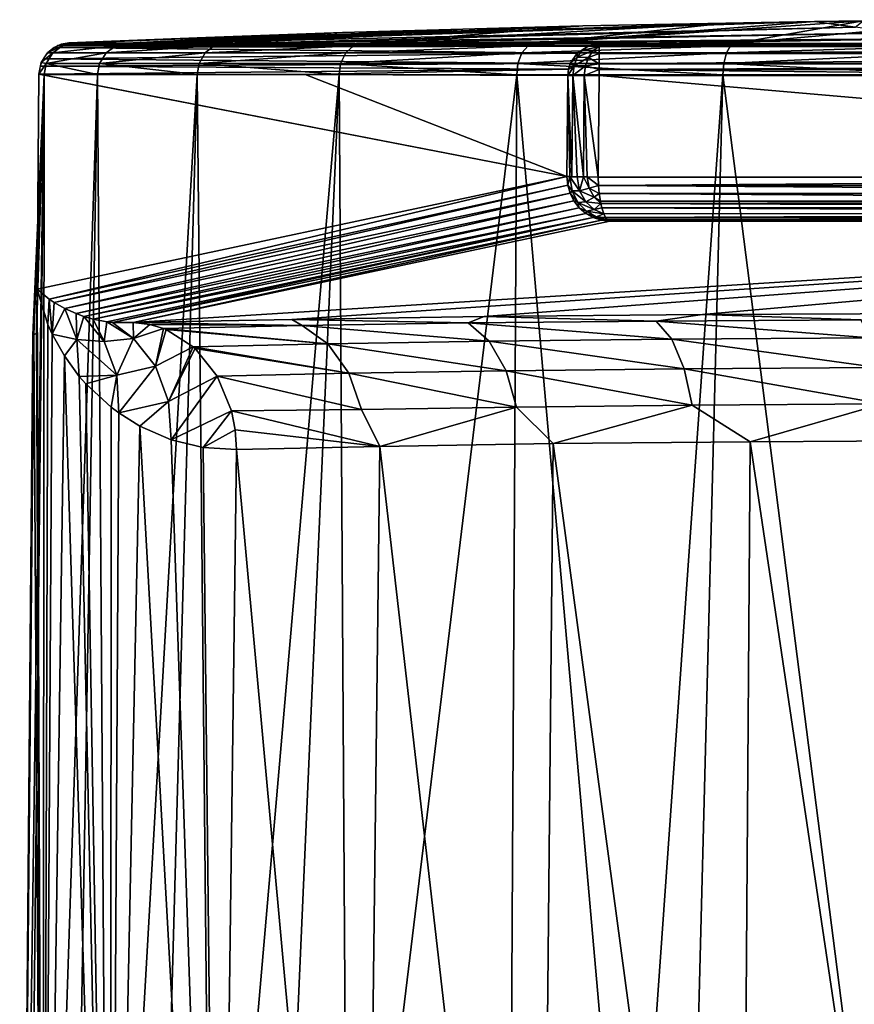
# Model space of a CAD drawing. Units: millimetres. Extents: x -75 to -27, y 403 to 529.
# Drawn here: x -70 to -56, y 514 to 529 of the extents above; entities that cross this region are included whole.
import ezdxf

# ---------------------------------------------------------------- set-up
doc = ezdxf.new("R2010")
doc.units = ezdxf.units.MM
doc.header["$LTSCALE"] = 65.185185
for name, color, linetype in [('10', 7, 'CONTINUOUS'), ('15', 7, 'CONTINUOUS'), ('16', 7, 'CONTINUOUS'), ('17', 7, 'CONTINUOUS'), ('18', 7, 'CONTINUOUS'), ('19', 7, 'CONTINUOUS'), ('20', 7, 'CONTINUOUS'), ('21', 7, 'CONTINUOUS'), ('22', 7, 'CONTINUOUS'), ('25', 7, 'CONTINUOUS'), ('26', 7, 'CONTINUOUS'), ('27', 7, 'CONTINUOUS'), ('28', 7, 'CONTINUOUS'), ('29', 7, 'CONTINUOUS'), ('7', 7, 'CONTINUOUS'), ('8', 7, 'CONTINUOUS'), ('9', 7, 'CONTINUOUS')]:
    doc.layers.add(name, color=color, linetype=linetype)

msp = doc.modelspace()

# ---------------------------------------------------------------- linework, layer by layer
at = {"layer": '10', "linetype": 'Continuous'}
for points in [[(-57.082, 529.458, -103.007), (-58.49, 529.436, -103.008), (-67.472, 529.118, -85.368), (-57.082, 529.458, -103.007)], [(-56.436, 529.369, -77.38), (-57.082, 529.458, -103.007), (-67.472, 529.118, -85.368), (-56.436, 529.369, -77.38)], [(-58.49, 529.436, -103.008), (-60.761, 529.39, -103.008), (-67.472, 529.118, -85.368), (-58.49, 529.436, -103.008)], [(-56.309, 529.469, -103.007), (-57.082, 529.458, -103.007), (-56.436, 529.369, -77.38), (-56.309, 529.469, -103.007)], [(-60.761, 529.39, -103.008), (-62.67, 529.341, -103.008), (-67.472, 529.118, -85.368), (-60.761, 529.39, -103.008)], [(-66.042, 529.114, -67.944), (-56.436, 529.369, -77.38), (-67.472, 529.118, -85.368), (-66.042, 529.114, -67.944)], [(-62.67, 529.341, -103.008), (-64.579, 529.284, -103.009), (-67.472, 529.118, -85.368), (-62.67, 529.341, -103.008)], [(-64.579, 529.284, -103.009), (-66.751, 529.208, -103.009), (-67.472, 529.118, -85.368), (-64.579, 529.284, -103.009)], [(-55.754, 529.28, -51.753), (-56.436, 529.369, -77.38), (-66.042, 529.114, -67.944), (-55.754, 529.28, -51.753)], [(-64.632, 529.111, -50.736), (-55.754, 529.28, -51.753), (-66.042, 529.114, -67.944), (-64.632, 529.111, -50.736)], [(-55.072, 529.191, -26.126), (-55.754, 529.28, -51.753), (-64.632, 529.111, -50.736), (-55.072, 529.191, -26.126)], [(-66.751, 529.208, -103.009), (-68.923, 529.121, -103.01), (-67.472, 529.118, -85.368), (-66.751, 529.208, -103.009)], [(-62.55, 529.106, -25.353), (-55.072, 529.191, -26.126), (-64.632, 529.111, -50.736), (-62.55, 529.106, -25.353)], [(-60.503, 529.101, -0.5), (-55.072, 529.191, -26.126), (-62.55, 529.106, -25.353), (-60.503, 529.101, -0.5)], [(-54.393, 529.1, -0.498), (-55.072, 529.191, -26.126), (-60.503, 529.101, -0.5), (-54.393, 529.1, -0.498)]]:
    msp.add_3dface(points, dxfattribs=at)
at = {"layer": '15', "linetype": 'Continuous'}
for points in [[(-60.513, 526.855, -0.013), (-41.909, 526.988), (-60.517, 526.988), (-60.513, 526.855, -0.013)], [(-41.913, 526.856, -0.013), (-41.909, 526.988), (-60.513, 526.855, -0.013), (-41.913, 526.856, -0.013)], [(-41.923, 526.727, -0.05), (-41.913, 526.856, -0.013), (-60.513, 526.855, -0.013), (-41.923, 526.727, -0.05)], [(-60.502, 526.727, -0.05), (-41.923, 526.727, -0.05), (-60.513, 526.855, -0.013), (-60.502, 526.727, -0.05)], [(-41.94, 526.608, -0.112), (-41.923, 526.727, -0.05), (-60.502, 526.727, -0.05), (-41.94, 526.608, -0.112)], [(-60.485, 526.608, -0.112), (-41.94, 526.608, -0.112), (-60.502, 526.727, -0.05), (-60.485, 526.608, -0.112)], [(-60.478, 526.57, -0.138), (-41.94, 526.608, -0.112), (-60.485, 526.608, -0.112), (-60.478, 526.57, -0.138)], [(-41.963, 526.502, -0.196), (-41.94, 526.608, -0.112), (-60.478, 526.57, -0.138), (-41.963, 526.502, -0.196)], [(-60.463, 526.502, -0.196), (-41.963, 526.502, -0.196), (-60.478, 526.57, -0.138), (-60.463, 526.502, -0.196)], [(-41.991, 526.414, -0.299), (-41.963, 526.502, -0.196), (-60.463, 526.502, -0.196), (-41.991, 526.414, -0.299)], [(-60.431, 526.404, -0.314), (-41.991, 526.414, -0.299), (-60.463, 526.502, -0.196), (-60.431, 526.404, -0.314)], [(-60.403, 526.347, -0.419), (-41.991, 526.414, -0.299), (-60.431, 526.404, -0.314), (-60.403, 526.347, -0.419)], [(-42.022, 526.347, -0.419), (-41.991, 526.414, -0.299), (-60.403, 526.347, -0.419), (-42.022, 526.347, -0.419)], [(-60.382, 526.316, -0.502), (-42.022, 526.347, -0.419), (-60.403, 526.347, -0.419), (-60.382, 526.316, -0.502)], [(-60.369, 526.304, -0.55), (-42.022, 526.347, -0.419), (-60.382, 526.316, -0.502), (-60.369, 526.304, -0.55)], [(-42.056, 526.304, -0.55), (-42.022, 526.347, -0.419), (-60.369, 526.304, -0.55), (-42.056, 526.304, -0.55)], [(-60.332, 526.288, -0.688), (-42.056, 526.304, -0.55), (-60.369, 526.304, -0.55), (-60.332, 526.288, -0.688)], [(-42.093, 526.288, -0.688), (-42.056, 526.304, -0.55), (-60.332, 526.288, -0.688), (-42.093, 526.288, -0.688)]]:
    msp.add_3dface(points, dxfattribs=at)
at = {"layer": '16', "linetype": 'Continuous'}
for points in [[(-42.093, 526.288, -0.688), (-60.332, 526.288, -0.688), (-67.908, 524.677, -92.982), (-42.093, 526.288, -0.688)], [(-65.383, 524.729, -89.995), (-42.093, 526.288, -0.688), (-67.908, 524.677, -92.982), (-65.383, 524.729, -89.995)], [(-62.329, 524.772, -87.547), (-42.093, 526.288, -0.688), (-65.383, 524.729, -89.995), (-62.329, 524.772, -87.547)], [(-58.862, 524.804, -85.729), (-42.093, 526.288, -0.688), (-62.329, 524.772, -87.547), (-58.862, 524.804, -85.729)], [(-55.11, 524.823, -84.611), (-42.093, 526.288, -0.688), (-58.862, 524.804, -85.729), (-55.11, 524.823, -84.611)]]:
    msp.add_3dface(points, dxfattribs=at)
at = {"layer": '17', "linetype": 'Continuous'}
for points in [[(-61.015, 526.997, -0.459), (-69.433, 525.207, -103.007), (-69.239, 525.05, -100.953), (-61.015, 526.997, -0.459)], [(-61.003, 526.862, -0.461), (-61.015, 526.997, -0.459), (-69.239, 525.05, -100.953), (-61.003, 526.862, -0.461)], [(-69.161, 524.998, -100.268), (-61.003, 526.862, -0.461), (-69.239, 525.05, -100.953), (-69.161, 524.998, -100.268)], [(-60.966, 526.732, -0.472), (-61.003, 526.862, -0.461), (-69.161, 524.998, -100.268), (-60.966, 526.732, -0.472)], [(-68.989, 524.9, -98.917), (-60.966, 526.732, -0.472), (-69.161, 524.998, -100.268), (-68.989, 524.9, -98.917)], [(-60.905, 526.61, -0.492), (-60.966, 526.732, -0.472), (-68.989, 524.9, -98.917), (-60.905, 526.61, -0.492)], [(-68.811, 524.822, -97.684), (-60.905, 526.61, -0.492), (-68.989, 524.9, -98.917), (-68.811, 524.822, -97.684)], [(-60.821, 526.503, -0.519), (-60.905, 526.61, -0.492), (-68.811, 524.822, -97.684), (-60.821, 526.503, -0.519)], [(-68.688, 524.777, -96.909), (-60.821, 526.503, -0.519), (-68.811, 524.822, -97.684), (-68.688, 524.777, -96.909)], [(-60.718, 526.413, -0.554), (-60.821, 526.503, -0.519), (-68.688, 524.777, -96.909), (-60.718, 526.413, -0.554)], [(-68.539, 524.734, -96.047), (-60.718, 526.413, -0.554), (-68.688, 524.777, -96.909), (-68.539, 524.734, -96.047)], [(-60.599, 526.345, -0.595), (-60.718, 526.413, -0.554), (-68.539, 524.734, -96.047), (-60.599, 526.345, -0.595)], [(-68.324, 524.691, -94.921), (-60.599, 526.345, -0.595), (-68.539, 524.734, -96.047), (-68.324, 524.691, -94.921)], [(-68.234, 524.681, -94.48), (-60.599, 526.345, -0.595), (-68.324, 524.691, -94.921), (-68.234, 524.681, -94.48)], [(-60.469, 526.303, -0.639), (-60.599, 526.345, -0.595), (-68.234, 524.681, -94.48), (-60.469, 526.303, -0.639)], [(-67.908, 524.677, -92.982), (-60.469, 526.303, -0.639), (-68.234, 524.681, -94.48), (-67.908, 524.677, -92.982)], [(-67.908, 524.677, -92.982), (-60.332, 526.288, -0.688), (-60.469, 526.303, -0.639), (-67.908, 524.677, -92.982)]]:
    msp.add_3dface(points, dxfattribs=at)
at = {"layer": '18', "linetype": 'Continuous'}
for points in [[(-69.403, 528.625, -103.009), (-69.433, 525.207, -103.007), (-61.015, 526.997, -0.459), (-69.403, 528.625, -103.009)], [(-69.403, 528.625, -103.009), (-61.015, 526.997, -0.459), (-69.4, 528.625, -102.97), (-69.403, 528.625, -103.009)], [(-69.4, 528.625, -102.97), (-61.015, 526.997, -0.459), (-65.175, 528.618, -51.408), (-69.4, 528.625, -102.97)], [(-65.175, 528.618, -51.408), (-61.015, 526.997, -0.459), (-61.001, 528.605, -0.459), (-65.175, 528.618, -51.408)]]:
    msp.add_3dface(points, dxfattribs=at)
at = {"layer": '19', "linetype": 'Continuous'}
for points in [[(-69.047, 529.1, -103), (-69.162, 529.048, -102.99), (-60.68, 529.068, -0.485), (-69.047, 529.1, -103)], [(-68.923, 529.121, -103.01), (-69.047, 529.1, -103), (-67.472, 529.118, -85.368), (-68.923, 529.121, -103.01)], [(-67.472, 529.118, -85.368), (-69.047, 529.1, -103), (-66.042, 529.114, -67.944), (-67.472, 529.118, -85.368)], [(-64.632, 529.111, -50.736), (-66.042, 529.114, -67.944), (-69.047, 529.1, -103), (-64.632, 529.111, -50.736)], [(-62.55, 529.106, -25.353), (-64.632, 529.111, -50.736), (-69.047, 529.1, -103), (-62.55, 529.106, -25.353)], [(-69.047, 529.1, -103), (-60.68, 529.068, -0.485), (-62.55, 529.106, -25.353), (-69.047, 529.1, -103)], [(-60.503, 529.101, -0.5), (-62.55, 529.106, -25.353), (-60.68, 529.068, -0.485), (-60.503, 529.101, -0.5)], [(-69.26, 528.969, -102.982), (-69.335, 528.867, -102.976), (-60.853, 528.956, -0.471), (-69.26, 528.969, -102.982)], [(-60.853, 528.956, -0.471), (-69.335, 528.867, -102.976), (-60.962, 528.794, -0.462), (-60.853, 528.956, -0.471)], [(-69.162, 529.048, -102.99), (-69.26, 528.969, -102.982), (-60.853, 528.956, -0.471), (-69.162, 529.048, -102.99)], [(-60.68, 529.068, -0.485), (-69.162, 529.048, -102.99), (-60.853, 528.956, -0.471), (-60.68, 529.068, -0.485)], [(-69.335, 528.867, -102.976), (-69.383, 528.751, -102.972), (-60.962, 528.794, -0.462), (-69.335, 528.867, -102.976)], [(-60.962, 528.794, -0.462), (-69.383, 528.751, -102.972), (-60.991, 528.701, -0.46), (-60.962, 528.794, -0.462)], [(-69.383, 528.751, -102.972), (-69.4, 528.625, -102.97), (-60.991, 528.701, -0.46), (-69.383, 528.751, -102.972)], [(-69.4, 528.625, -102.97), (-65.175, 528.618, -51.408), (-60.991, 528.701, -0.46), (-69.4, 528.625, -102.97)], [(-65.175, 528.618, -51.408), (-61.001, 528.605, -0.459), (-60.991, 528.701, -0.46), (-65.175, 528.618, -51.408)]]:
    msp.add_3dface(points, dxfattribs=at)
at = {"layer": '20', "linetype": 'Continuous'}
for points in [[(-60.503, 529.101, -0.5), (-60.68, 529.068, -0.485), (-60.503, 529.064, -0.314), (-60.503, 529.101, -0.5)], [(-60.853, 528.956, -0.471), (-60.962, 528.794, -0.462), (-60.853, 528.895, -0.299), (-60.853, 528.956, -0.471)], [(-60.68, 529.068, -0.485), (-60.853, 528.956, -0.471), (-60.775, 529.002, -0.381), (-60.68, 529.068, -0.485)], [(-60.775, 529.002, -0.381), (-60.853, 528.956, -0.471), (-60.853, 528.895, -0.299), (-60.775, 529.002, -0.381)], [(-60.775, 529.002, -0.381), (-60.853, 528.895, -0.299), (-60.597, 528.998, -0.212), (-60.775, 529.002, -0.381)], [(-60.597, 528.998, -0.212), (-60.853, 528.895, -0.299), (-60.673, 528.891, -0.13), (-60.597, 528.998, -0.212)], [(-60.68, 529.068, -0.485), (-60.775, 529.002, -0.381), (-60.503, 529.064, -0.314), (-60.68, 529.068, -0.485)], [(-60.503, 529.064, -0.314), (-60.775, 529.002, -0.381), (-60.597, 528.998, -0.212), (-60.503, 529.064, -0.314)], [(-60.597, 528.998, -0.212), (-60.673, 528.891, -0.13), (-60.503, 528.953, -0.146), (-60.597, 528.998, -0.212)], [(-60.503, 528.953, -0.146), (-60.673, 528.891, -0.13), (-60.503, 528.79, -0.037), (-60.503, 528.953, -0.146)], [(-60.503, 529.064, -0.314), (-60.597, 528.998, -0.212), (-60.503, 528.953, -0.146), (-60.503, 529.064, -0.314)], [(-60.962, 528.794, -0.462), (-60.991, 528.701, -0.46), (-60.903, 528.757, -0.245), (-60.962, 528.794, -0.462)], [(-60.853, 528.895, -0.299), (-60.962, 528.794, -0.462), (-60.903, 528.757, -0.245), (-60.853, 528.895, -0.299)], [(-60.853, 528.895, -0.299), (-60.903, 528.757, -0.245), (-60.673, 528.891, -0.13), (-60.853, 528.895, -0.299)], [(-60.673, 528.891, -0.13), (-60.903, 528.757, -0.245), (-60.722, 528.754, -0.078), (-60.673, 528.891, -0.13)], [(-60.673, 528.891, -0.13), (-60.722, 528.754, -0.078), (-60.503, 528.79, -0.037), (-60.673, 528.891, -0.13)], [(-60.503, 528.79, -0.037), (-60.722, 528.754, -0.078), (-60.503, 528.696, -0.009), (-60.503, 528.79, -0.037)], [(-60.991, 528.701, -0.46), (-61.001, 528.605, -0.459), (-60.903, 528.757, -0.245), (-60.991, 528.701, -0.46)], [(-60.903, 528.757, -0.245), (-61.001, 528.605, -0.459), (-60.921, 528.604, -0.227), (-60.903, 528.757, -0.245)], [(-60.903, 528.757, -0.245), (-60.921, 528.604, -0.227), (-60.722, 528.754, -0.078), (-60.903, 528.757, -0.245)], [(-60.722, 528.754, -0.078), (-60.921, 528.604, -0.227), (-60.74, 528.602, -0.06), (-60.722, 528.754, -0.078)], [(-60.722, 528.754, -0.078), (-60.74, 528.602, -0.06), (-60.503, 528.696, -0.009), (-60.722, 528.754, -0.078)], [(-60.503, 528.696, -0.009), (-60.74, 528.602, -0.06), (-60.503, 528.6), (-60.503, 528.696, -0.009)]]:
    msp.add_3dface(points, dxfattribs=at)
at = {"layer": '21', "linetype": 'Continuous'}
for points in [[(-54.393, 529.1, -0.498), (-60.503, 529.101, -0.5), (-60.503, 529.064, -0.314), (-54.393, 529.1, -0.498)], [(-51.213, 529.1, -0.498), (-54.393, 529.1, -0.498), (-60.503, 529.064, -0.314), (-51.213, 529.1, -0.498)], [(-51.213, 529.1, -0.498), (-60.503, 529.064, -0.314), (-41.923, 529.064, -0.314), (-51.213, 529.1, -0.498)], [(-60.503, 529.064, -0.314), (-60.503, 528.953, -0.146), (-41.923, 529.064, -0.314), (-60.503, 529.064, -0.314)], [(-41.923, 529.064, -0.314), (-60.503, 528.953, -0.146), (-41.923, 528.948, -0.141), (-41.923, 529.064, -0.314)], [(-60.503, 528.953, -0.146), (-60.503, 528.79, -0.037), (-41.923, 528.948, -0.141), (-60.503, 528.953, -0.146)], [(-41.923, 528.948, -0.141), (-60.503, 528.79, -0.037), (-41.923, 528.789, -0.037), (-41.923, 528.948, -0.141)], [(-60.503, 528.79, -0.037), (-60.503, 528.696, -0.009), (-41.923, 528.789, -0.037), (-60.503, 528.79, -0.037)], [(-41.923, 528.789, -0.037), (-60.503, 528.696, -0.009), (-41.923, 528.696, -0.009), (-41.923, 528.789, -0.037)], [(-60.503, 528.696, -0.009), (-60.503, 528.6), (-51.213, 528.602), (-60.503, 528.696, -0.009)], [(-60.503, 528.696, -0.009), (-51.213, 528.602), (-41.923, 528.696, -0.009), (-60.503, 528.696, -0.009)]]:
    msp.add_3dface(points, dxfattribs=at)
at = {"layer": '22', "linetype": 'Continuous'}
for points in [[(-60.517, 526.988), (-41.909, 526.988), (-60.503, 528.6), (-60.517, 526.988)], [(-60.503, 528.6), (-41.909, 526.988), (-51.213, 528.602), (-60.503, 528.6)]]:
    msp.add_3dface(points, dxfattribs=at)
at = {"layer": '25', "linetype": 'Continuous'}
for points in [[(-61.001, 528.605, -0.459), (-61.015, 526.997, -0.459), (-60.968, 526.996, -0.284), (-61.001, 528.605, -0.459)], [(-60.921, 528.604, -0.227), (-61.001, 528.605, -0.459), (-60.936, 526.995, -0.227), (-60.921, 528.604, -0.227)], [(-60.936, 526.995, -0.227), (-61.001, 528.605, -0.459), (-60.968, 526.996, -0.284), (-60.936, 526.995, -0.227)], [(-60.855, 526.993, -0.132), (-60.921, 528.604, -0.227), (-60.936, 526.995, -0.227), (-60.855, 526.993, -0.132)], [(-60.74, 528.602, -0.06), (-60.921, 528.604, -0.227), (-60.755, 526.992, -0.06), (-60.74, 528.602, -0.06)], [(-60.755, 526.992, -0.06), (-60.921, 528.604, -0.227), (-60.855, 526.993, -0.132), (-60.755, 526.992, -0.06)], [(-60.695, 526.991, -0.033), (-60.74, 528.602, -0.06), (-60.755, 526.992, -0.06), (-60.695, 526.991, -0.033)], [(-60.74, 528.602, -0.06), (-60.517, 526.988), (-60.503, 528.6), (-60.74, 528.602, -0.06)], [(-60.517, 526.988), (-60.74, 528.602, -0.06), (-60.695, 526.991, -0.033), (-60.517, 526.988)]]:
    msp.add_3dface(points, dxfattribs=at)
at = {"layer": '26', "linetype": 'Continuous'}
for points in [[(-61.015, 526.997, -0.459), (-61.003, 526.862, -0.461), (-60.968, 526.996, -0.284), (-61.015, 526.997, -0.459)], [(-60.968, 526.996, -0.284), (-61.003, 526.862, -0.461), (-60.932, 526.769, -0.298), (-60.968, 526.996, -0.284)], [(-60.855, 526.993, -0.132), (-60.936, 526.995, -0.227), (-60.968, 526.996, -0.284), (-60.855, 526.993, -0.132)], [(-60.855, 526.993, -0.132), (-60.968, 526.996, -0.284), (-60.815, 526.77, -0.148), (-60.855, 526.993, -0.132)], [(-60.968, 526.996, -0.284), (-60.932, 526.769, -0.298), (-60.815, 526.77, -0.148), (-60.968, 526.996, -0.284)], [(-60.755, 526.992, -0.06), (-60.855, 526.993, -0.132), (-60.815, 526.77, -0.148), (-60.755, 526.992, -0.06)], [(-60.661, 526.813, -0.046), (-60.755, 526.992, -0.06), (-60.815, 526.77, -0.148), (-60.661, 526.813, -0.046)], [(-60.695, 526.991, -0.033), (-60.755, 526.992, -0.06), (-60.661, 526.813, -0.046), (-60.695, 526.991, -0.033)], [(-60.513, 526.855, -0.013), (-60.517, 526.988), (-60.695, 526.991, -0.033), (-60.513, 526.855, -0.013)], [(-60.513, 526.855, -0.013), (-60.695, 526.991, -0.033), (-60.661, 526.813, -0.046), (-60.513, 526.855, -0.013)], [(-61.003, 526.862, -0.461), (-60.966, 526.732, -0.472), (-60.932, 526.769, -0.298), (-61.003, 526.862, -0.461)], [(-60.932, 526.769, -0.298), (-60.966, 526.732, -0.472), (-60.84, 526.587, -0.333), (-60.932, 526.769, -0.298)], [(-60.932, 526.769, -0.298), (-60.717, 526.595, -0.191), (-60.815, 526.77, -0.148), (-60.932, 526.769, -0.298)], [(-60.932, 526.769, -0.298), (-60.84, 526.587, -0.333), (-60.717, 526.595, -0.191), (-60.932, 526.769, -0.298)], [(-60.584, 526.67, -0.085), (-60.661, 526.813, -0.046), (-60.815, 526.77, -0.148), (-60.584, 526.67, -0.085)], [(-60.717, 526.595, -0.191), (-60.584, 526.67, -0.085), (-60.815, 526.77, -0.148), (-60.717, 526.595, -0.191)], [(-60.502, 526.727, -0.05), (-60.513, 526.855, -0.013), (-60.661, 526.813, -0.046), (-60.502, 526.727, -0.05)], [(-60.584, 526.67, -0.085), (-60.502, 526.727, -0.05), (-60.661, 526.813, -0.046), (-60.584, 526.67, -0.085)], [(-60.966, 526.732, -0.472), (-60.905, 526.61, -0.492), (-60.84, 526.587, -0.333), (-60.966, 526.732, -0.472)], [(-60.905, 526.61, -0.492), (-60.821, 526.503, -0.519), (-60.84, 526.587, -0.333), (-60.905, 526.61, -0.492)], [(-60.84, 526.587, -0.333), (-60.583, 526.472, -0.25), (-60.717, 526.595, -0.191), (-60.84, 526.587, -0.333)], [(-60.84, 526.587, -0.333), (-60.821, 526.503, -0.519), (-60.707, 526.448, -0.383), (-60.84, 526.587, -0.333)], [(-60.84, 526.587, -0.333), (-60.707, 526.448, -0.383), (-60.583, 526.472, -0.25), (-60.84, 526.587, -0.333)], [(-60.478, 526.57, -0.138), (-60.584, 526.67, -0.085), (-60.717, 526.595, -0.191), (-60.478, 526.57, -0.138)], [(-60.583, 526.472, -0.25), (-60.478, 526.57, -0.138), (-60.717, 526.595, -0.191), (-60.583, 526.472, -0.25)], [(-60.485, 526.608, -0.112), (-60.502, 526.727, -0.05), (-60.584, 526.67, -0.085), (-60.485, 526.608, -0.112)], [(-60.478, 526.57, -0.138), (-60.485, 526.608, -0.112), (-60.584, 526.67, -0.085), (-60.478, 526.57, -0.138)], [(-60.821, 526.503, -0.519), (-60.718, 526.413, -0.554), (-60.707, 526.448, -0.383), (-60.821, 526.503, -0.519)], [(-60.707, 526.448, -0.383), (-60.718, 526.413, -0.554), (-60.55, 526.358, -0.441), (-60.707, 526.448, -0.383)], [(-60.707, 526.448, -0.383), (-60.431, 526.404, -0.314), (-60.583, 526.472, -0.25), (-60.707, 526.448, -0.383)], [(-60.431, 526.404, -0.314), (-60.707, 526.448, -0.383), (-60.55, 526.358, -0.441), (-60.431, 526.404, -0.314)], [(-60.463, 526.502, -0.196), (-60.478, 526.57, -0.138), (-60.583, 526.472, -0.25), (-60.463, 526.502, -0.196)], [(-60.431, 526.404, -0.314), (-60.463, 526.502, -0.196), (-60.583, 526.472, -0.25), (-60.431, 526.404, -0.314)], [(-60.718, 526.413, -0.554), (-60.599, 526.345, -0.595), (-60.55, 526.358, -0.441), (-60.718, 526.413, -0.554)], [(-60.599, 526.345, -0.595), (-60.382, 526.316, -0.502), (-60.55, 526.358, -0.441), (-60.599, 526.345, -0.595)], [(-60.382, 526.316, -0.502), (-60.599, 526.345, -0.595), (-60.469, 526.303, -0.639), (-60.382, 526.316, -0.502)], [(-60.403, 526.347, -0.419), (-60.431, 526.404, -0.314), (-60.55, 526.358, -0.441), (-60.403, 526.347, -0.419)], [(-60.382, 526.316, -0.502), (-60.403, 526.347, -0.419), (-60.55, 526.358, -0.441), (-60.382, 526.316, -0.502)], [(-60.369, 526.304, -0.55), (-60.382, 526.316, -0.502), (-60.469, 526.303, -0.639), (-60.369, 526.304, -0.55)], [(-60.332, 526.288, -0.688), (-60.369, 526.304, -0.55), (-60.469, 526.303, -0.639), (-60.332, 526.288, -0.688)]]:
    msp.add_3dface(points, dxfattribs=at)
at = {"layer": '27', "linetype": 'Continuous'}
for points in [[(-69.239, 525.05, -100.953), (-69.433, 525.207, -103.007), (-69.262, 524.649, -101.57), (-69.239, 525.05, -100.953)], [(-69.192, 524.492, -101.156), (-69.239, 525.05, -100.953), (-69.262, 524.649, -101.57), (-69.192, 524.492, -101.156)], [(-69.161, 524.998, -100.268), (-69.239, 525.05, -100.953), (-69.192, 524.492, -101.156), (-69.161, 524.998, -100.268)], [(-68.989, 524.9, -98.917), (-69.161, 524.998, -100.268), (-69.192, 524.492, -101.156), (-68.989, 524.9, -98.917)], [(-68.799, 524.409, -99.147), (-68.989, 524.9, -98.917), (-69.192, 524.492, -101.156), (-68.799, 524.409, -99.147)], [(-68.811, 524.822, -97.684), (-68.989, 524.9, -98.917), (-68.799, 524.409, -99.147), (-68.811, 524.822, -97.684)], [(-68.688, 524.777, -96.909), (-68.811, 524.822, -97.684), (-68.799, 524.409, -99.147), (-68.688, 524.777, -96.909)], [(-68.368, 524.376, -97.152), (-68.688, 524.777, -96.909), (-68.799, 524.409, -99.147), (-68.368, 524.376, -97.152)], [(-68.539, 524.734, -96.047), (-68.688, 524.777, -96.909), (-68.368, 524.376, -97.152), (-68.539, 524.734, -96.047)], [(-68.324, 524.691, -94.921), (-68.539, 524.734, -96.047), (-68.368, 524.376, -97.152), (-68.324, 524.691, -94.921)], [(-67.903, 524.423, -95.195), (-68.324, 524.691, -94.921), (-68.368, 524.376, -97.152), (-67.903, 524.423, -95.195)], [(-68.234, 524.681, -94.48), (-68.324, 524.691, -94.921), (-67.903, 524.423, -95.195), (-68.234, 524.681, -94.48)], [(-67.908, 524.677, -92.982), (-68.234, 524.681, -94.48), (-67.903, 524.423, -95.195), (-67.908, 524.677, -92.982)], [(-67.643, 524.648, -93.165), (-67.908, 524.677, -92.982), (-67.903, 524.423, -95.195), (-67.643, 524.648, -93.165)], [(-67.426, 524.583, -93.314), (-67.643, 524.648, -93.165), (-67.903, 524.423, -95.195), (-67.426, 524.583, -93.314)], [(-67.553, 523.988, -95.455), (-67.426, 524.583, -93.314), (-67.903, 524.423, -95.195), (-67.553, 523.988, -95.455)], [(-67.383, 524.566, -93.344), (-67.426, 524.583, -93.314), (-67.553, 523.988, -95.455), (-67.383, 524.566, -93.344)], [(-66.953, 524.294, -93.636), (-67.383, 524.566, -93.344), (-67.553, 523.988, -95.455), (-66.953, 524.294, -93.636)], [(-68.998, 524.148, -100.23), (-68.799, 524.409, -99.147), (-69.192, 524.492, -101.156), (-68.998, 524.148, -100.23)], [(-68.761, 523.823, -99.333), (-68.799, 524.409, -99.147), (-68.998, 524.148, -100.23), (-68.761, 523.823, -99.333)], [(-68.167, 523.845, -97.373), (-68.368, 524.376, -97.152), (-68.799, 524.409, -99.147), (-68.167, 523.845, -97.373)], [(-68.761, 523.823, -99.333), (-68.167, 523.845, -97.373), (-68.799, 524.409, -99.147), (-68.761, 523.823, -99.333)], [(-68.167, 523.845, -97.373), (-67.903, 524.423, -95.195), (-68.368, 524.376, -97.152), (-68.167, 523.845, -97.373)], [(-67.553, 523.988, -95.455), (-67.903, 524.423, -95.195), (-68.167, 523.845, -97.373), (-67.553, 523.988, -95.455)], [(-67.343, 523.426, -95.661), (-66.953, 524.294, -93.636), (-67.553, 523.988, -95.455), (-67.343, 523.426, -95.661)], [(-66.921, 524.265, -93.658), (-66.953, 524.294, -93.636), (-67.343, 523.426, -95.661), (-66.921, 524.265, -93.658)], [(-66.571, 523.825, -93.893), (-66.921, 524.265, -93.658), (-67.343, 523.426, -95.661), (-66.571, 523.825, -93.893)], [(-68.134, 523.242, -97.536), (-67.553, 523.988, -95.455), (-68.167, 523.845, -97.373), (-68.134, 523.242, -97.536)], [(-67.343, 523.426, -95.661), (-67.553, 523.988, -95.455), (-68.134, 523.242, -97.536), (-67.343, 523.426, -95.661)], [(-68.657, 523.704, -98.99), (-68.167, 523.845, -97.373), (-68.761, 523.823, -99.333), (-68.657, 523.704, -98.99)], [(-68.254, 523.332, -97.838), (-68.167, 523.845, -97.373), (-68.657, 523.704, -98.99), (-68.254, 523.332, -97.838)], [(-68.134, 523.242, -97.536), (-68.167, 523.845, -97.373), (-68.254, 523.332, -97.838), (-68.134, 523.242, -97.536)], [(-67.304, 522.817, -95.781), (-66.571, 523.825, -93.893), (-67.343, 523.426, -95.661), (-67.304, 522.817, -95.781)], [(-66.344, 523.276, -94.04), (-66.571, 523.825, -93.893), (-67.304, 522.817, -95.781), (-66.344, 523.276, -94.04)], [(-67.802, 523.035, -96.774), (-67.343, 523.426, -95.661), (-68.134, 523.242, -97.536), (-67.802, 523.035, -96.774)], [(-67.304, 522.817, -95.781), (-67.343, 523.426, -95.661), (-67.802, 523.035, -96.774), (-67.304, 522.817, -95.781)], [(-66.795, 522.695, -94.899), (-66.344, 523.276, -94.04), (-67.304, 522.817, -95.781), (-66.795, 522.695, -94.899)], [(-66.284, 522.972, -94.076), (-66.344, 523.276, -94.04), (-66.795, 522.695, -94.899), (-66.284, 522.972, -94.076)], [(-66.264, 522.66, -94.085), (-66.284, 522.972, -94.076), (-66.795, 522.695, -94.899), (-66.264, 522.66, -94.085)]]:
    msp.add_3dface(points, dxfattribs=at)
at = {"layer": '28', "linetype": 'Continuous'}
for points in [[(-65.383, 524.729, -89.995), (-67.908, 524.677, -92.982), (-65.222, 524.631, -90.652), (-65.383, 524.729, -89.995)], [(-62.329, 524.772, -87.547), (-65.383, 524.729, -89.995), (-62.584, 524.672, -88.416), (-62.329, 524.772, -87.547)], [(-65.383, 524.729, -89.995), (-65.222, 524.631, -90.652), (-62.584, 524.672, -88.416), (-65.383, 524.729, -89.995)], [(-62.329, 524.772, -87.547), (-62.584, 524.672, -88.416), (-59.596, 524.703, -86.675), (-62.329, 524.772, -87.547)], [(-58.862, 524.804, -85.729), (-62.329, 524.772, -87.547), (-59.596, 524.703, -86.675), (-58.862, 524.804, -85.729)], [(-58.862, 524.804, -85.729), (-59.596, 524.703, -86.675), (-56.349, 524.724, -85.484), (-58.862, 524.804, -85.729)], [(-59.596, 524.703, -86.675), (-56.198, 524.435, -86.036), (-56.349, 524.724, -85.484), (-59.596, 524.703, -86.675)], [(-55.11, 524.823, -84.611), (-58.862, 524.804, -85.729), (-56.349, 524.724, -85.484), (-55.11, 524.823, -84.611)], [(-67.908, 524.677, -92.982), (-67.643, 524.648, -93.165), (-65.222, 524.631, -90.652), (-67.908, 524.677, -92.982)], [(-67.643, 524.648, -93.165), (-67.426, 524.583, -93.314), (-65.222, 524.631, -90.652), (-67.643, 524.648, -93.165)], [(-67.426, 524.583, -93.314), (-64.813, 524.342, -91.052), (-65.222, 524.631, -90.652), (-67.426, 524.583, -93.314)], [(-67.426, 524.583, -93.314), (-67.383, 524.566, -93.344), (-64.813, 524.342, -91.052), (-67.426, 524.583, -93.314)], [(-67.383, 524.566, -93.344), (-66.953, 524.294, -93.636), (-64.813, 524.342, -91.052), (-67.383, 524.566, -93.344)], [(-65.222, 524.631, -90.652), (-62.252, 524.382, -88.882), (-62.584, 524.672, -88.416), (-65.222, 524.631, -90.652)], [(-64.813, 524.342, -91.052), (-62.252, 524.382, -88.882), (-65.222, 524.631, -90.652), (-64.813, 524.342, -91.052)], [(-62.584, 524.672, -88.416), (-59.351, 524.414, -87.192), (-59.596, 524.703, -86.675), (-62.584, 524.672, -88.416)], [(-62.252, 524.382, -88.882), (-59.351, 524.414, -87.192), (-62.584, 524.672, -88.416), (-62.252, 524.382, -88.882)], [(-59.351, 524.414, -87.192), (-56.198, 524.435, -86.036), (-59.596, 524.703, -86.675), (-59.351, 524.414, -87.192)], [(-62.252, 524.382, -88.882), (-59.152, 523.944, -87.608), (-59.351, 524.414, -87.192), (-62.252, 524.382, -88.882)], [(-59.351, 524.414, -87.192), (-56.076, 523.966, -86.481), (-56.198, 524.435, -86.036), (-59.351, 524.414, -87.192)], [(-59.152, 523.944, -87.608), (-56.076, 523.966, -86.481), (-59.351, 524.414, -87.192), (-59.152, 523.944, -87.608)], [(-66.953, 524.294, -93.636), (-64.481, 523.873, -91.373), (-64.813, 524.342, -91.052), (-66.953, 524.294, -93.636)], [(-66.953, 524.294, -93.636), (-66.921, 524.265, -93.658), (-64.481, 523.873, -91.373), (-66.953, 524.294, -93.636)], [(-66.921, 524.265, -93.658), (-66.571, 523.825, -93.893), (-64.481, 523.873, -91.373), (-66.921, 524.265, -93.658)], [(-64.813, 524.342, -91.052), (-61.982, 523.913, -89.256), (-62.252, 524.382, -88.882), (-64.813, 524.342, -91.052)], [(-64.481, 523.873, -91.373), (-61.982, 523.913, -89.256), (-64.813, 524.342, -91.052), (-64.481, 523.873, -91.373)], [(-61.982, 523.913, -89.256), (-59.152, 523.944, -87.608), (-62.252, 524.382, -88.882), (-61.982, 523.913, -89.256)], [(-61.982, 523.913, -89.256), (-59.029, 523.367, -87.859), (-59.152, 523.944, -87.608), (-61.982, 523.913, -89.256)], [(-59.152, 523.944, -87.608), (-56.001, 523.388, -86.75), (-56.076, 523.966, -86.481), (-59.152, 523.944, -87.608)], [(-59.029, 523.367, -87.859), (-56.001, 523.388, -86.75), (-59.152, 523.944, -87.608), (-59.029, 523.367, -87.859)], [(-66.571, 523.825, -93.893), (-64.278, 523.296, -91.564), (-64.481, 523.873, -91.373), (-66.571, 523.825, -93.893)], [(-66.571, 523.825, -93.893), (-66.344, 523.276, -94.04), (-64.278, 523.296, -91.564), (-66.571, 523.825, -93.893)], [(-64.481, 523.873, -91.373), (-61.817, 523.336, -89.481), (-61.982, 523.913, -89.256), (-64.481, 523.873, -91.373)], [(-64.278, 523.296, -91.564), (-61.817, 523.336, -89.481), (-64.481, 523.873, -91.373), (-64.278, 523.296, -91.564)], [(-61.817, 523.336, -89.481), (-59.029, 523.367, -87.859), (-61.982, 523.913, -89.256), (-61.817, 523.336, -89.481)], [(-61.817, 523.336, -89.481), (-64.278, 523.296, -91.564), (-63.985, 522.712, -91.39), (-61.817, 523.336, -89.481)], [(-61.232, 522.755, -89.183), (-61.817, 523.336, -89.481), (-63.985, 522.712, -91.39), (-61.232, 522.755, -89.183)], [(-59.029, 523.367, -87.859), (-61.817, 523.336, -89.481), (-61.232, 522.755, -89.183), (-59.029, 523.367, -87.859)], [(-58.106, 522.786, -87.546), (-59.029, 523.367, -87.859), (-61.232, 522.755, -89.183), (-58.106, 522.786, -87.546)], [(-56.001, 523.388, -86.75), (-59.029, 523.367, -87.859), (-58.106, 522.786, -87.546), (-56.001, 523.388, -86.75)], [(-54.725, 522.806, -86.538), (-56.001, 523.388, -86.75), (-58.106, 522.786, -87.546), (-54.725, 522.806, -86.538)], [(-64.278, 523.296, -91.564), (-66.344, 523.276, -94.04), (-63.985, 522.712, -91.39), (-64.278, 523.296, -91.564)], [(-66.344, 523.276, -94.04), (-66.284, 522.972, -94.076), (-63.985, 522.712, -91.39), (-66.344, 523.276, -94.04)], [(-66.284, 522.972, -94.076), (-66.264, 522.66, -94.085), (-63.985, 522.712, -91.39), (-66.284, 522.972, -94.076)]]:
    msp.add_3dface(points, dxfattribs=at)
at = {"layer": '29', "linetype": 'Continuous'}
for points in [[(-69.333, 500.604, -100.794), (-69.433, 525.207, -103.007), (-69.439, 524.502, -103.007), (-69.333, 500.604, -100.794)], [(-69.433, 525.207, -103.007), (-69.333, 500.604, -100.794), (-69.262, 524.649, -101.57), (-69.433, 525.207, -103.007)], [(-69.333, 500.604, -100.794), (-69.192, 524.492, -101.156), (-69.262, 524.649, -101.57), (-69.333, 500.604, -100.794)], [(-69.708, 500.604, -104.386), (-69.333, 500.604, -100.794), (-69.485, 524.489, -103.753), (-69.708, 500.604, -104.386)], [(-69.708, 500.604, -104.386), (-69.485, 524.489, -103.753), (-69.5, 524.476, -104.5), (-69.708, 500.604, -104.386)], [(-69.708, 500.63, -104.443), (-69.708, 500.604, -104.386), (-69.5, 524.476, -104.5), (-69.708, 500.63, -104.443)], [(-69.708, 500.656, -104.5), (-69.708, 500.63, -104.443), (-69.5, 524.476, -104.5), (-69.708, 500.656, -104.5)], [(-69.333, 500.604, -100.794), (-69.439, 524.502, -103.007), (-69.485, 524.489, -103.753), (-69.333, 500.604, -100.794)], [(-69.333, 500.604, -100.794), (-68.998, 524.148, -100.23), (-69.192, 524.492, -101.156), (-69.333, 500.604, -100.794)], [(-69.333, 500.604, -100.794), (-68.268, 500.604, -97.343), (-68.998, 524.148, -100.23), (-69.333, 500.604, -100.794)], [(-68.268, 500.604, -97.343), (-68.761, 523.823, -99.333), (-68.998, 524.148, -100.23), (-68.268, 500.604, -97.343)], [(-68.268, 500.604, -97.343), (-68.657, 523.704, -98.99), (-68.761, 523.823, -99.333), (-68.268, 500.604, -97.343)], [(-68.268, 500.604, -97.343), (-68.254, 523.332, -97.838), (-68.657, 523.704, -98.99), (-68.268, 500.604, -97.343)], [(-68.268, 500.604, -97.343), (-68.134, 523.242, -97.536), (-68.254, 523.332, -97.838), (-68.268, 500.604, -97.343)], [(-68.268, 500.604, -97.343), (-67.802, 523.035, -96.774), (-68.134, 523.242, -97.536), (-68.268, 500.604, -97.343)], [(-68.268, 500.604, -97.343), (-66.552, 500.604, -94.165), (-67.802, 523.035, -96.774), (-68.268, 500.604, -97.343)], [(-66.552, 500.604, -94.165), (-67.304, 522.817, -95.781), (-67.802, 523.035, -96.774), (-66.552, 500.604, -94.165)], [(-66.552, 500.604, -94.165), (-66.795, 522.695, -94.899), (-67.304, 522.817, -95.781), (-66.552, 500.604, -94.165)], [(-66.552, 500.604, -94.165), (-66.264, 522.66, -94.085), (-66.795, 522.695, -94.899), (-66.552, 500.604, -94.165)], [(-66.264, 522.66, -94.085), (-64.251, 500.604, -91.381), (-63.985, 522.712, -91.39), (-66.264, 522.66, -94.085)], [(-64.251, 500.604, -91.381), (-61.453, 500.604, -89.098), (-63.985, 522.712, -91.39), (-64.251, 500.604, -91.381)], [(-61.453, 500.604, -89.098), (-61.232, 522.755, -89.183), (-63.985, 522.712, -91.39), (-61.453, 500.604, -89.098)], [(-61.453, 500.604, -89.098), (-58.264, 500.604, -87.401), (-61.232, 522.755, -89.183), (-61.453, 500.604, -89.098)], [(-58.264, 500.604, -87.401), (-58.106, 522.786, -87.546), (-61.232, 522.755, -89.183), (-58.264, 500.604, -87.401)], [(-58.264, 500.604, -87.401), (-54.807, 500.604, -86.357), (-58.106, 522.786, -87.546), (-58.264, 500.604, -87.401)], [(-54.807, 500.604, -86.357), (-54.725, 522.806, -86.538), (-58.106, 522.786, -87.546), (-54.807, 500.604, -86.357)], [(-66.552, 500.604, -94.165), (-64.251, 500.604, -91.381), (-66.264, 522.66, -94.085), (-66.552, 500.604, -94.165)]]:
    msp.add_3dface(points, dxfattribs=at)
at = {"layer": '7', "linetype": 'Continuous'}
for points in [[(-69.613, 501.478, -106.304), (-69.708, 500.656, -104.5), (-69.322, 528.621, -106.771), (-69.613, 501.478, -106.304)], [(-69.322, 528.621, -106.771), (-69.708, 500.656, -104.5), (-69.5, 524.476, -104.5), (-69.322, 528.621, -106.771)], [(-69.343, 502.281, -108.082), (-69.613, 501.478, -106.304), (-69.322, 528.621, -106.771), (-69.343, 502.281, -108.082)], [(-69.485, 524.489, -103.753), (-69.322, 528.621, -106.771), (-69.5, 524.476, -104.5), (-69.485, 524.489, -103.753)], [(-69.439, 524.502, -103.007), (-69.322, 528.621, -106.771), (-69.485, 524.489, -103.753), (-69.439, 524.502, -103.007)], [(-69.433, 525.207, -103.007), (-69.322, 528.621, -106.771), (-69.439, 524.502, -103.007), (-69.433, 525.207, -103.007)], [(-69.403, 528.625, -103.009), (-69.322, 528.621, -106.771), (-69.433, 525.207, -103.007), (-69.403, 528.625, -103.009)], [(-68.471, 528.619, -110.437), (-69.343, 502.281, -108.082), (-69.322, 528.621, -106.771), (-68.471, 528.619, -110.437)], [(-68.905, 503.069, -109.819), (-69.343, 502.281, -108.082), (-68.471, 528.619, -110.437), (-68.905, 503.069, -109.819)], [(-68.303, 503.83, -111.497), (-68.905, 503.069, -109.819), (-68.471, 528.619, -110.437), (-68.303, 503.83, -111.497)], [(-66.887, 528.617, -113.851), (-68.303, 503.83, -111.497), (-68.471, 528.619, -110.437), (-66.887, 528.617, -113.851)], [(-67.55, 504.556, -113.097), (-68.303, 503.83, -111.497), (-66.887, 528.617, -113.851), (-67.55, 504.556, -113.097)], [(-66.655, 505.241, -114.606), (-67.55, 504.556, -113.097), (-66.887, 528.617, -113.851), (-66.655, 505.241, -114.606)], [(-64.636, 528.616, -116.867), (-66.655, 505.241, -114.606), (-66.887, 528.617, -113.851), (-64.636, 528.616, -116.867)], [(-65.632, 505.877, -116.01), (-66.655, 505.241, -114.606), (-64.636, 528.616, -116.867), (-65.632, 505.877, -116.01)], [(-64.494, 506.463, -117.299), (-65.632, 505.877, -116.01), (-64.636, 528.616, -116.867), (-64.494, 506.463, -117.299)], [(-61.814, 528.615, -119.357), (-64.494, 506.463, -117.299), (-64.636, 528.616, -116.867), (-61.814, 528.615, -119.357)], [(-61.928, 507.462, -119.502), (-64.494, 506.463, -117.299), (-61.814, 528.615, -119.357), (-61.928, 507.462, -119.502)], [(-59.993, 508.008, -120.705), (-61.928, 507.462, -119.502), (-61.814, 528.615, -119.357), (-59.993, 508.008, -120.705)], [(-58.541, 528.615, -121.215), (-59.993, 508.008, -120.705), (-61.814, 528.615, -119.357), (-58.541, 528.615, -121.215)], [(-59.064, 508.22, -121.173), (-59.993, 508.008, -120.705), (-58.541, 528.615, -121.215), (-59.064, 508.22, -121.173)], [(-55.999, 508.728, -122.292), (-59.064, 508.22, -121.173), (-58.541, 528.615, -121.215), (-55.999, 508.728, -122.292)], [(-54.957, 528.614, -122.363), (-55.999, 508.728, -122.292), (-58.541, 528.615, -121.215), (-54.957, 528.614, -122.363)]]:
    msp.add_3dface(points, dxfattribs=at)
at = {"layer": '8', "linetype": 'Continuous'}
for points in [[(-68.926, 529.121, -103.049), (-68.842, 529.117, -106.724), (-69.105, 529.079, -103.035), (-68.926, 529.121, -103.049)], [(-69.105, 529.079, -103.035), (-68.842, 529.117, -106.724), (-69.021, 529.077, -106.735), (-69.105, 529.079, -103.035)], [(-69.021, 529.077, -106.735), (-68.842, 529.117, -106.724), (-68.182, 529.075, -110.338), (-69.021, 529.077, -106.735)], [(-68.842, 529.117, -106.724), (-68.009, 529.114, -110.29), (-68.182, 529.075, -110.338), (-68.842, 529.117, -106.724)], [(-68.182, 529.075, -110.338), (-68.009, 529.114, -110.29), (-66.623, 529.074, -113.694), (-68.182, 529.075, -110.338)], [(-68.009, 529.114, -110.29), (-66.464, 529.113, -113.609), (-66.623, 529.074, -113.694), (-68.009, 529.114, -110.29)], [(-66.623, 529.074, -113.694), (-66.464, 529.113, -113.609), (-64.408, 529.073, -116.658), (-66.623, 529.074, -113.694)], [(-66.464, 529.113, -113.609), (-64.27, 529.112, -116.543), (-64.408, 529.073, -116.658), (-66.464, 529.113, -113.609)], [(-64.408, 529.073, -116.658), (-64.27, 529.112, -116.543), (-61.634, 529.073, -119.106), (-64.408, 529.073, -116.658)], [(-64.27, 529.112, -116.543), (-61.524, 529.111, -118.963), (-61.634, 529.073, -119.106), (-64.27, 529.112, -116.543)], [(-61.634, 529.073, -119.106), (-61.524, 529.111, -118.963), (-58.416, 529.073, -120.932), (-61.634, 529.073, -119.106)], [(-61.524, 529.111, -118.963), (-58.341, 529.11, -120.769), (-58.416, 529.073, -120.932), (-61.524, 529.111, -118.963)], [(-58.416, 529.073, -120.932), (-58.341, 529.11, -120.769), (-54.893, 529.072, -122.06), (-58.416, 529.073, -120.932)], [(-58.341, 529.11, -120.769), (-54.852, 529.11, -121.885), (-54.893, 529.072, -122.06), (-58.341, 529.11, -120.769)], [(-69.267, 528.965, -103.021), (-69.184, 528.964, -106.755), (-69.367, 528.808, -103.013), (-69.267, 528.965, -103.021)], [(-69.289, 528.795, -106.768), (-69.367, 528.808, -103.013), (-69.184, 528.964, -106.755), (-69.289, 528.795, -106.768)], [(-69.289, 528.795, -106.768), (-69.184, 528.964, -106.755), (-68.337, 528.963, -110.392), (-69.289, 528.795, -106.768)], [(-68.439, 528.795, -110.427), (-69.289, 528.795, -106.768), (-68.337, 528.963, -110.392), (-68.439, 528.795, -110.427)], [(-69.105, 529.079, -103.035), (-69.021, 529.077, -106.735), (-69.267, 528.965, -103.021), (-69.105, 529.079, -103.035)], [(-69.267, 528.965, -103.021), (-69.021, 529.077, -106.735), (-69.184, 528.964, -106.755), (-69.267, 528.965, -103.021)], [(-69.021, 529.077, -106.735), (-68.182, 529.075, -110.338), (-69.184, 528.964, -106.755), (-69.021, 529.077, -106.735)], [(-69.184, 528.964, -106.755), (-68.182, 529.075, -110.338), (-68.337, 528.963, -110.392), (-69.184, 528.964, -106.755)], [(-68.439, 528.795, -110.427), (-68.337, 528.963, -110.392), (-66.764, 528.962, -113.778), (-68.439, 528.795, -110.427)], [(-66.857, 528.795, -113.834), (-68.439, 528.795, -110.427), (-66.764, 528.962, -113.778), (-66.857, 528.795, -113.834)], [(-68.182, 529.075, -110.338), (-66.623, 529.074, -113.694), (-68.337, 528.963, -110.392), (-68.182, 529.075, -110.338)], [(-68.337, 528.963, -110.392), (-66.623, 529.074, -113.694), (-66.764, 528.962, -113.778), (-68.337, 528.963, -110.392)], [(-64.61, 528.795, -116.843), (-66.857, 528.795, -113.834), (-64.53, 528.962, -116.77), (-64.61, 528.795, -116.843)], [(-66.857, 528.795, -113.834), (-66.764, 528.962, -113.778), (-64.53, 528.962, -116.77), (-66.857, 528.795, -113.834)], [(-66.623, 529.074, -113.694), (-64.408, 529.073, -116.658), (-66.764, 528.962, -113.778), (-66.623, 529.074, -113.694)], [(-66.764, 528.962, -113.778), (-64.408, 529.073, -116.658), (-64.53, 528.962, -116.77), (-66.764, 528.962, -113.778)], [(-61.793, 528.795, -119.328), (-64.61, 528.795, -116.843), (-61.73, 528.962, -119.24), (-61.793, 528.795, -119.328)], [(-64.61, 528.795, -116.843), (-64.53, 528.962, -116.77), (-61.73, 528.962, -119.24), (-64.61, 528.795, -116.843)], [(-64.408, 529.073, -116.658), (-61.634, 529.073, -119.106), (-64.53, 528.962, -116.77), (-64.408, 529.073, -116.658)], [(-64.53, 528.962, -116.77), (-61.634, 529.073, -119.106), (-61.73, 528.962, -119.24), (-64.53, 528.962, -116.77)], [(-58.526, 528.795, -121.183), (-61.793, 528.795, -119.328), (-58.483, 528.962, -121.083), (-58.526, 528.795, -121.183)], [(-61.793, 528.795, -119.328), (-61.73, 528.962, -119.24), (-58.483, 528.962, -121.083), (-61.793, 528.795, -119.328)], [(-61.634, 529.073, -119.106), (-58.416, 529.073, -120.932), (-61.73, 528.962, -119.24), (-61.634, 529.073, -119.106)], [(-61.73, 528.962, -119.24), (-58.416, 529.073, -120.932), (-58.483, 528.962, -121.083), (-61.73, 528.962, -119.24)], [(-54.949, 528.795, -122.328), (-58.526, 528.795, -121.183), (-54.927, 528.962, -122.222), (-54.949, 528.795, -122.328)], [(-58.526, 528.795, -121.183), (-58.483, 528.962, -121.083), (-54.927, 528.962, -122.222), (-58.526, 528.795, -121.183)], [(-58.416, 529.073, -120.932), (-54.893, 529.072, -122.06), (-58.483, 528.962, -121.083), (-58.416, 529.073, -120.932)], [(-58.483, 528.962, -121.083), (-54.893, 529.072, -122.06), (-54.927, 528.962, -122.222), (-58.483, 528.962, -121.083)], [(-69.289, 528.795, -106.768), (-69.403, 528.625, -103.009), (-69.367, 528.808, -103.013), (-69.289, 528.795, -106.768)], [(-69.322, 528.621, -106.771), (-69.403, 528.625, -103.009), (-69.289, 528.795, -106.768), (-69.322, 528.621, -106.771)], [(-68.471, 528.619, -110.437), (-69.322, 528.621, -106.771), (-69.289, 528.795, -106.768), (-68.471, 528.619, -110.437)], [(-68.439, 528.795, -110.427), (-68.471, 528.619, -110.437), (-69.289, 528.795, -106.768), (-68.439, 528.795, -110.427)], [(-66.887, 528.617, -113.851), (-68.471, 528.619, -110.437), (-68.439, 528.795, -110.427), (-66.887, 528.617, -113.851)], [(-66.857, 528.795, -113.834), (-66.887, 528.617, -113.851), (-68.439, 528.795, -110.427), (-66.857, 528.795, -113.834)], [(-64.636, 528.616, -116.867), (-66.887, 528.617, -113.851), (-66.857, 528.795, -113.834), (-64.636, 528.616, -116.867)], [(-64.61, 528.795, -116.843), (-64.636, 528.616, -116.867), (-66.857, 528.795, -113.834), (-64.61, 528.795, -116.843)], [(-61.814, 528.615, -119.357), (-64.636, 528.616, -116.867), (-64.61, 528.795, -116.843), (-61.814, 528.615, -119.357)], [(-61.793, 528.795, -119.328), (-61.814, 528.615, -119.357), (-64.61, 528.795, -116.843), (-61.793, 528.795, -119.328)], [(-58.541, 528.615, -121.215), (-61.814, 528.615, -119.357), (-61.793, 528.795, -119.328), (-58.541, 528.615, -121.215)], [(-58.526, 528.795, -121.183), (-58.541, 528.615, -121.215), (-61.793, 528.795, -119.328), (-58.526, 528.795, -121.183)], [(-54.957, 528.614, -122.363), (-58.541, 528.615, -121.215), (-58.526, 528.795, -121.183), (-54.957, 528.614, -122.363)], [(-54.949, 528.795, -122.328), (-54.957, 528.614, -122.363), (-58.526, 528.795, -121.183), (-54.949, 528.795, -122.328)]]:
    msp.add_3dface(points, dxfattribs=at)
at = {"layer": '9', "linetype": 'Continuous'}
for points in [[(-61.524, 529.111, -118.963), (-64.27, 529.112, -116.543), (-58.49, 529.436, -103.008), (-61.524, 529.111, -118.963)], [(-58.49, 529.436, -103.008), (-64.27, 529.112, -116.543), (-60.761, 529.39, -103.008), (-58.49, 529.436, -103.008)], [(-58.341, 529.11, -120.769), (-61.524, 529.111, -118.963), (-56.309, 529.469, -103.007), (-58.341, 529.11, -120.769)], [(-56.309, 529.469, -103.007), (-61.524, 529.111, -118.963), (-57.082, 529.458, -103.007), (-56.309, 529.469, -103.007)], [(-57.082, 529.458, -103.007), (-61.524, 529.111, -118.963), (-58.49, 529.436, -103.008), (-57.082, 529.458, -103.007)], [(-54.852, 529.11, -121.885), (-58.341, 529.11, -120.769), (-54.222, 529.489, -103.007), (-54.852, 529.11, -121.885)], [(-54.222, 529.489, -103.007), (-58.341, 529.11, -120.769), (-56.309, 529.469, -103.007), (-54.222, 529.489, -103.007)], [(-68.009, 529.114, -110.29), (-68.842, 529.117, -106.724), (-64.579, 529.284, -103.009), (-68.009, 529.114, -110.29)], [(-64.579, 529.284, -103.009), (-68.842, 529.117, -106.724), (-66.751, 529.208, -103.009), (-64.579, 529.284, -103.009)], [(-66.464, 529.113, -113.609), (-68.009, 529.114, -110.29), (-62.67, 529.341, -103.008), (-66.464, 529.113, -113.609)], [(-62.67, 529.341, -103.008), (-68.009, 529.114, -110.29), (-64.579, 529.284, -103.009), (-62.67, 529.341, -103.008)], [(-64.27, 529.112, -116.543), (-66.464, 529.113, -113.609), (-60.761, 529.39, -103.008), (-64.27, 529.112, -116.543)], [(-60.761, 529.39, -103.008), (-66.464, 529.113, -113.609), (-62.67, 529.341, -103.008), (-60.761, 529.39, -103.008)], [(-68.842, 529.117, -106.724), (-68.926, 529.121, -103.049), (-66.751, 529.208, -103.009), (-68.842, 529.117, -106.724)], [(-68.923, 529.121, -103.01), (-66.751, 529.208, -103.009), (-68.926, 529.121, -103.049), (-68.923, 529.121, -103.01)]]:
    msp.add_3dface(points, dxfattribs=at)

doc.saveas('drawing.dxf')
